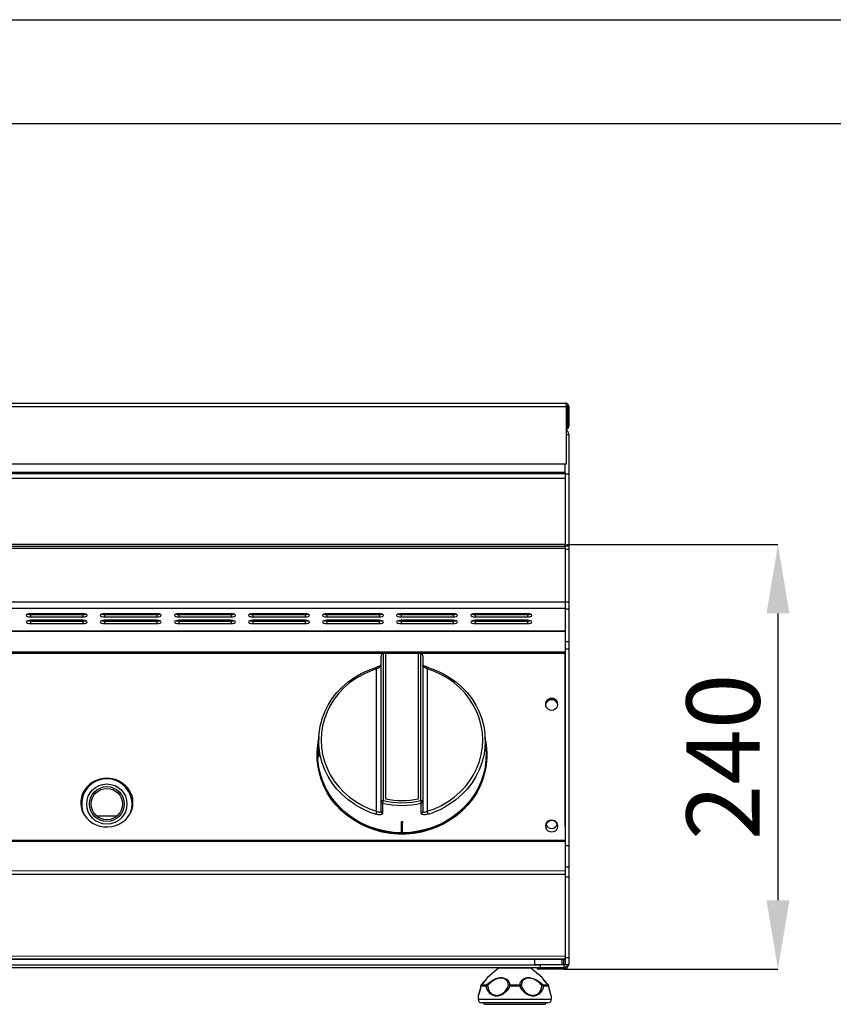
# Model space of a CAD drawing. Units: millimetres. Extents: x 0.24 to 2.34, y 146.85 to 149.82.
# Drawn here: x 1.05 to 1.44, y 149.35 to 149.82 of the extents above; entities that cross this region are included whole.
import ezdxf

# ---------------------------------------------------------------- set-up
doc = ezdxf.new("R2010")
doc.units = ezdxf.units.MM
doc.header["$PDSIZE"] = -1
doc.styles.add('SLDTEXTSTYLE1', font='TXT', dxfattribs={"width": 0.75})
doc.dimstyles.new('SLDDIMSTYLE0', dxfattribs={"dimtxt": 3.5, "dimasz": 3.302, "dimexe": 0, "dimexo": 0.0625, "dimgap": 0.875, "dimtad": 1, "dimdec": 0, "dimlfac": 12, "dimrnd": 1e-09, "dimzin": 12, "dimdsep": 46, "dimtxsty": 'SLDTEXTSTYLE1', "dimsah": 1, "dimcen": 0.09, "dimadec": 0, "dimazin": 3, "dimtfac": 1, "dimtdec": 0, "dimtofl": 0, "dimtmove": 0, "dimatfit": 3, "dimfxl": 1, "dimfrac": 2, "dimtolj": 1, "dimtzin": 12, "dimarcsym": 0})

# ---------------------------------------------------------------- blocks, each defined once
blk = doc.blocks.new('*D178')
at = {"color": 0, "lineweight": -2, "transparency": 16777216}
for p, q in [((107.328, 271.624), (117.432, 271.624)), ((117.432, 268.322), (117.432, 254.608)), ((107.261, 251.306), (117.432, 251.306))]:
    blk.add_line(p, q, dxfattribs=at)
at = {"color": 0, "transparency": 16777216}
for points in [[(116.882, 268.322), (117.982, 268.322), (117.432, 271.624)], [(116.882, 254.608), (117.982, 254.608), (117.432, 251.306)]]:
    blk.add_solid(points, dxfattribs=at)
at = {"layer": 'Defpoints', "color": 0, "transparency": 16777216}
for p in [(107.265, 271.624), (107.199, 251.306), (117.432, 251.306)]:
    blk.add_point(p, dxfattribs=at)
at = {"color": 0, "transparency": 16777216, "insert": (113.057, 261.465), "char_height": 3.5, "attachment_point": 2, "rotation": 90, "style": 'SLDTEXTSTYLE1'}
blk.add_mtext('\\A1;240', dxfattribs=at)
blk = doc.blocks.new('FRONTAL')
for p, q in [((40.915, 278.372), (107.282, 278.372)), ((40.891, 278.222), (107.306, 278.222)), ((107.306, 278.222), (107.306, 275.456)), ((107.432, 278.222), (107.365, 278.222)), ((107.365, 278.222), (107.365, 277.272)), ((107.432, 278.222), (107.432, 277.272)), ((107.306, 276.872), (107.432, 276.872)), ((107.365, 277.272), (107.432, 277.272)), ((107.432, 276.872), (107.432, 274.999)), ((107.306, 275.456), (40.891, 275.456)), ((107.265, 275.082), (107.265, 275.456)), ((107.265, 274.999), (40.932, 274.999)), ((77.974, 275.082), (107.265, 275.082)), ((107.265, 274.999), (107.265, 275.082)), ((107.265, 274.999), (107.432, 274.999)), ((107.265, 274.999), (107.265, 274.927)), ((107.432, 274.999), (107.432, 271.541)), ((40.932, 274.791), (107.265, 274.791)), ((107.265, 274.927), (107.265, 274.791)), ((107.265, 274.791), (107.265, 271.624)), ((107.265, 271.624), (40.932, 271.624)), ((40.932, 271.541), (107.265, 271.541)), ((107.265, 271.433), (40.932, 271.433)), ((107.265, 271.541), (107.265, 271.624)), ((107.432, 271.541), (107.265, 271.541)), ((107.265, 271.541), (107.265, 271.433)), ((107.265, 271.541), (107.265, 271.541)), ((107.265, 271.433), (107.265, 268.852)), ((107.265, 271.388), (107.432, 271.388)), ((107.432, 271.541), (107.432, 271.388)), ((107.432, 271.388), (107.432, 268.878)), ((107.265, 268.852), (40.932, 268.852)), ((107.265, 268.878), (107.432, 268.878)), ((107.265, 268.852), (107.265, 268.558)), ((107.432, 268.878), (107.432, 268.541)), ((107.265, 268.558), (40.932, 268.558)), ((107.265, 268.558), (107.265, 268.55)), ((107.265, 268.55), (107.265, 268.541)), ((107.265, 268.541), (107.432, 268.541)), ((107.265, 268.541), (107.265, 266.982)), ((107.432, 268.541), (107.432, 266.982)), ((84.272, 267.99), (81.634, 267.99)), ((84.203, 268.307), (81.703, 268.307)), ((81.703, 268.267), (81.703, 268.151)), ((81.703, 268.267), (84.203, 268.267)), ((81.703, 268.151), (84.203, 268.151)), ((84.203, 267.995), (81.703, 267.995)), ((81.703, 267.954), (81.703, 267.839)), ((81.703, 267.954), (84.203, 267.954)), ((84.203, 268.267), (84.203, 268.151)), ((84.203, 267.954), (84.203, 267.839)), ((87.813, 267.99), (85.175, 267.99)), ((87.744, 268.307), (85.244, 268.307)), ((85.244, 268.267), (85.244, 268.151)), ((85.244, 268.267), (87.744, 268.267)), ((85.244, 268.151), (87.744, 268.151)), ((87.744, 267.995), (85.244, 267.995)), ((85.244, 267.954), (85.244, 267.839)), ((85.244, 267.954), (87.744, 267.954)), ((87.744, 268.267), (87.744, 268.151)), ((87.744, 267.954), (87.744, 267.839)), ((91.355, 267.99), (88.717, 267.99)), ((91.286, 268.307), (88.786, 268.307)), ((88.786, 268.267), (88.786, 268.151)), ((88.786, 268.267), (91.286, 268.267)), ((88.786, 268.151), (91.286, 268.151)), ((91.286, 267.995), (88.786, 267.995)), ((88.786, 267.954), (88.786, 267.839)), ((88.786, 267.954), (91.286, 267.954)), ((91.286, 268.267), (91.286, 268.151)), ((91.286, 267.954), (91.286, 267.839)), ((94.897, 267.99), (92.259, 267.99)), ((94.828, 268.307), (92.328, 268.307)), ((92.328, 268.267), (92.328, 268.151)), ((92.328, 268.267), (94.828, 268.267)), ((92.328, 268.151), (94.828, 268.151)), ((94.828, 267.995), (92.328, 267.995)), ((92.328, 267.954), (92.328, 267.839)), ((92.328, 267.954), (94.828, 267.954)), ((92.348, 267.995), (92.334, 267.985)), ((93.802, 268.267), (93.802, 268.307)), ((94.828, 268.267), (94.828, 268.151)), ((94.828, 267.954), (94.828, 267.839)), ((98.438, 267.99), (95.8, 267.99)), ((98.369, 268.307), (95.869, 268.307)), ((95.869, 268.267), (95.869, 268.151)), ((95.869, 268.267), (98.369, 268.267)), ((95.869, 268.151), (98.369, 268.151)), ((98.369, 267.995), (95.869, 267.995)), ((95.869, 267.954), (95.869, 267.839)), ((95.869, 267.954), (98.369, 267.954)), ((97.372, 268.267), (97.372, 268.307)), ((98.397, 268.269), (98.308, 268.307)), ((98.369, 268.267), (98.369, 268.151)), ((98.369, 267.954), (98.369, 267.839)), ((101.98, 267.99), (99.342, 267.99)), ((101.911, 268.307), (99.411, 268.307)), ((99.411, 268.267), (99.411, 268.151)), ((99.411, 268.267), (101.911, 268.267)), ((99.411, 268.151), (101.911, 268.151)), ((101.911, 267.995), (99.411, 267.995)), ((99.411, 267.954), (99.411, 267.839)), ((99.411, 267.954), (101.911, 267.954)), ((101.911, 268.267), (101.911, 268.151)), ((101.911, 267.954), (101.911, 267.839)), ((105.522, 267.99), (102.884, 267.99)), ((105.453, 268.307), (102.953, 268.307)), ((102.953, 268.267), (102.953, 268.151)), ((102.953, 268.267), (105.453, 268.267)), ((102.953, 268.151), (105.453, 268.151)), ((105.453, 267.995), (102.953, 267.995)), ((102.953, 267.954), (102.953, 267.839)), ((102.953, 267.954), (105.453, 267.954)), ((103.676, 268.267), (103.676, 268.307)), ((103.676, 267.99), (103.676, 267.995)), ((103.682, 268.267), (103.682, 268.307)), ((103.682, 267.99), (103.682, 267.995)), ((103.765, 268.267), (103.765, 268.307)), ((103.765, 267.99), (103.765, 267.995)), ((105.453, 268.267), (105.453, 268.151)), ((105.453, 267.954), (105.453, 267.839)), ((40.932, 267.487), (107.265, 267.487)), ((40.932, 267.478), (107.265, 267.478)), ((81.703, 267.839), (84.203, 267.839)), ((85.244, 267.839), (87.744, 267.839)), ((88.786, 267.839), (91.286, 267.839)), ((92.328, 267.839), (94.828, 267.839)), ((95.869, 267.839), (98.369, 267.839)), ((99.411, 267.839), (101.911, 267.839)), ((102.953, 267.839), (105.453, 267.839)), ((107.263, 267.478), (107.263, 266.477)), ((107.265, 266.982), (107.432, 266.982)), ((107.265, 266.982), (107.265, 266.635)), ((107.432, 266.982), (107.432, 266.635)), ((107.265, 266.635), (107.432, 266.635)), ((107.265, 266.635), (107.265, 257.218)), ((107.432, 266.635), (107.432, 257.218)), ((107.263, 266.477), (40.932, 266.46)), ((107.263, 266.413), (40.932, 266.396)), ((98.456, 259.332), (98.456, 266.268)), ((98.556, 266.399), (98.556, 259.369)), ((98.671, 266.422), (98.671, 259.452)), ((100.241, 266.411), (98.671, 266.411)), ((100.241, 259.452), (100.241, 266.422)), ((100.356, 259.369), (100.356, 266.399)), ((100.456, 266.268), (100.456, 259.332)), ((107.265, 258.15), (107.263, 266.413)), ((98.245, 258.861), (98.245, 265.669)), ((100.666, 265.669), (100.666, 258.861)), ((95.48, 262.438), (95.462, 262.138)), ((103.472, 261.775), (103.432, 262.438)), ((95.448, 261.921), (95.44, 261.775)), ((95.401, 261.564), (95.401, 261.526)), ((103.511, 261.526), (103.511, 261.564)), ((98.456, 258.852), (98.456, 259.332)), ((100.456, 259.332), (100.456, 258.852)), ((85.82, 258.622), (84.877, 258.622)), ((99.426, 258.368), (99.426, 258.31)), ((99.486, 258.31), (99.426, 258.31)), ((99.426, 258.31), (99.426, 257.804)), ((99.486, 258.368), (99.486, 258.31)), ((99.486, 257.804), (99.486, 258.31)), ((99.426, 257.804), (99.456, 257.804)), ((99.456, 257.804), (99.486, 257.804)), ((40.932, 257.467), (107.265, 257.484)), ((40.932, 257.421), (107.265, 257.438)), ((107.265, 257.218), (107.432, 257.218)), ((107.265, 257.218), (107.265, 256.207)), ((107.432, 257.218), (107.432, 256.207)), ((107.265, 256.207), (107.432, 256.207)), ((107.265, 256.207), (107.265, 255.73)), ((107.432, 256.207), (107.432, 255.73)), ((107.265, 256.012), (46.433, 255.996)), ((107.265, 255.841), (46.434, 255.826)), ((107.265, 255.73), (107.432, 255.73)), ((107.265, 255.73), (107.265, 251.869)), ((107.432, 255.73), (107.432, 251.869)), ((107.265, 251.925), (40.934, 251.908)), ((40.934, 251.791), (107.265, 251.808)), ((40.934, 251.766), (107.265, 251.783)), ((42.115, 251.522), (106.082, 251.522)), ((105.798, 251.783), (105.798, 251.541)), ((105.798, 251.541), (107.115, 251.541)), ((106.082, 251.378), (106.082, 251.541)), ((107.115, 251.541), (107.115, 251.783)), ((107.115, 251.541), (107.199, 251.541)), ((107.199, 251.541), (107.199, 251.783)), ((107.265, 251.541), (107.199, 251.541)), ((107.199, 251.541), (107.199, 251.378)), ((107.265, 251.869), (107.432, 251.869)), ((107.265, 251.869), (107.265, 251.541)), ((107.265, 251.541), (107.432, 251.541)), ((107.415, 251.541), (107.415, 251.522)), ((107.432, 251.869), (107.432, 251.541)), ((105.915, 251.372), (42.282, 251.372)), ((104.075, 251.353), (103.541, 250.908)), ((105.622, 251.353), (104.075, 251.353)), ((106.156, 250.908), (105.622, 251.353)), ((105.915, 251.372), (105.915, 251.306)), ((107.199, 251.372), (105.915, 251.372)), ((107.199, 251.306), (105.915, 251.306)), ((107.199, 251.378), (106.082, 251.378)), ((107.199, 251.306), (107.199, 251.372)), ((107.265, 251.372), (107.211, 251.372)), ((107.265, 251.406), (107.265, 251.381)), ((103.218, 250.513), (103.218, 250.512)), ((103.221, 250.513), (103.221, 250.512)), ((103.475, 250.5), (103.226, 250.5)), ((103.241, 250.559), (103.24, 250.558)), ((103.254, 250.564), (103.498, 250.564)), ((105.1, 250.5), (104.606, 250.5)), ((104.61, 250.564), (105.096, 250.564)), ((106.205, 250.564), (106.446, 250.564)), ((106.474, 250.5), (106.228, 250.5)), ((103.099, 250.023), (103.099, 249.872)), ((106.599, 249.872), (106.599, 250.023)), ((103.099, 249.872), (106.599, 249.872)), ((106.432, 249.706), (103.265, 249.706)), ((103.431, 249.631), (106.266, 249.631))]:
    blk.add_line(p, q)
at = {"flags": 128}
for points in [[(81.703, 268.307), (81.623, 268.301), (81.555, 268.284), (81.51, 268.259), (81.494, 268.229), (81.51, 268.199), (81.555, 268.174), (81.623, 268.157), (81.703, 268.151)], [(81.703, 267.995), (81.623, 267.989), (81.555, 267.972), (81.51, 267.946), (81.494, 267.917), (81.51, 267.887), (81.555, 267.861), (81.623, 267.844), (81.703, 267.839)], [(81.563, 268.287), (81.623, 268.273), (81.703, 268.267)], [(81.563, 267.975), (81.623, 267.96), (81.703, 267.954)], [(84.203, 268.151), (84.282, 268.157), (84.35, 268.174), (84.395, 268.199), (84.411, 268.229), (84.395, 268.259), (84.35, 268.284), (84.282, 268.301), (84.203, 268.307)], [(84.203, 268.267), (84.282, 268.273), (84.342, 268.287)], [(84.203, 267.839), (84.282, 267.844), (84.35, 267.861), (84.395, 267.887), (84.411, 267.917), (84.395, 267.946), (84.35, 267.972), (84.282, 267.989), (84.203, 267.995)], [(84.203, 267.954), (84.282, 267.96), (84.342, 267.975)], [(85.244, 268.307), (85.165, 268.301), (85.097, 268.284), (85.052, 268.259), (85.036, 268.229), (85.052, 268.199), (85.097, 268.174), (85.165, 268.157), (85.244, 268.151)], [(85.244, 267.995), (85.165, 267.989), (85.097, 267.972), (85.052, 267.946), (85.036, 267.917), (85.052, 267.887), (85.097, 267.861), (85.165, 267.844), (85.244, 267.839)], [(85.105, 268.287), (85.165, 268.273), (85.244, 268.267)], [(85.105, 267.975), (85.165, 267.96), (85.244, 267.954)], [(87.744, 268.151), (87.824, 268.157), (87.892, 268.174), (87.937, 268.199), (87.953, 268.229), (87.937, 268.259), (87.892, 268.284), (87.824, 268.301), (87.744, 268.307)], [(87.744, 268.267), (87.824, 268.273), (87.884, 268.287)], [(87.744, 267.839), (87.824, 267.844), (87.892, 267.861), (87.937, 267.887), (87.953, 267.917), (87.937, 267.946), (87.892, 267.972), (87.824, 267.989), (87.744, 267.995)], [(87.744, 267.954), (87.824, 267.96), (87.884, 267.975)], [(88.786, 268.307), (88.706, 268.301), (88.639, 268.284), (88.594, 268.259), (88.578, 268.229), (88.594, 268.199), (88.639, 268.174), (88.706, 268.157), (88.786, 268.151)], [(88.786, 267.995), (88.706, 267.989), (88.639, 267.972), (88.594, 267.946), (88.578, 267.917), (88.594, 267.887), (88.639, 267.861), (88.706, 267.844), (88.786, 267.839)], [(88.646, 268.287), (88.706, 268.273), (88.786, 268.267)], [(88.646, 267.975), (88.706, 267.96), (88.786, 267.954)], [(91.286, 268.151), (91.366, 268.157), (91.433, 268.174), (91.478, 268.199), (91.494, 268.229), (91.478, 268.259), (91.433, 268.284), (91.366, 268.301), (91.286, 268.307)], [(91.286, 268.267), (91.366, 268.273), (91.426, 268.287)], [(91.286, 267.839), (91.366, 267.844), (91.433, 267.861), (91.478, 267.887), (91.494, 267.917), (91.478, 267.946), (91.433, 267.972), (91.366, 267.989), (91.286, 267.995)], [(91.286, 267.954), (91.366, 267.96), (91.426, 267.975)], [(92.328, 268.307), (92.248, 268.301), (92.18, 268.284), (92.135, 268.259), (92.119, 268.229), (92.135, 268.199), (92.18, 268.174), (92.248, 268.157), (92.328, 268.151)], [(92.328, 267.995), (92.248, 267.989), (92.18, 267.972), (92.135, 267.946), (92.119, 267.917), (92.135, 267.887), (92.18, 267.861), (92.248, 267.844), (92.328, 267.839)], [(92.188, 268.287), (92.248, 268.273), (92.328, 268.267)], [(92.188, 267.975), (92.248, 267.96), (92.328, 267.954)], [(94.828, 268.151), (94.907, 268.157), (94.975, 268.174), (95.02, 268.199), (95.036, 268.229), (95.02, 268.259), (94.975, 268.284), (94.907, 268.301), (94.828, 268.307)], [(94.828, 268.267), (94.907, 268.273), (94.967, 268.287)], [(94.828, 267.839), (94.907, 267.844), (94.975, 267.861), (95.02, 267.887), (95.036, 267.917), (95.02, 267.946), (94.975, 267.972), (94.907, 267.989), (94.828, 267.995)], [(94.828, 267.954), (94.907, 267.96), (94.967, 267.975)], [(95.869, 268.307), (95.79, 268.301), (95.722, 268.284), (95.677, 268.259), (95.661, 268.229), (95.677, 268.199), (95.722, 268.174), (95.79, 268.157), (95.869, 268.151)], [(95.869, 267.995), (95.79, 267.989), (95.722, 267.972), (95.677, 267.946), (95.661, 267.917), (95.677, 267.887), (95.722, 267.861), (95.79, 267.844), (95.869, 267.839)], [(95.73, 268.287), (95.79, 268.273), (95.869, 268.267)], [(95.73, 267.975), (95.79, 267.96), (95.869, 267.954)], [(98.369, 268.151), (98.449, 268.157), (98.517, 268.174), (98.562, 268.199), (98.578, 268.229), (98.562, 268.259), (98.517, 268.284), (98.449, 268.301), (98.369, 268.307)], [(98.369, 268.267), (98.449, 268.273), (98.509, 268.287)], [(98.369, 267.839), (98.449, 267.844), (98.517, 267.861), (98.562, 267.887), (98.578, 267.917), (98.562, 267.946), (98.517, 267.972), (98.449, 267.989), (98.369, 267.995)], [(98.369, 267.954), (98.449, 267.96), (98.509, 267.975)], [(99.411, 268.307), (99.331, 268.301), (99.264, 268.284), (99.219, 268.259), (99.203, 268.229), (99.219, 268.199), (99.264, 268.174), (99.331, 268.157), (99.411, 268.151)], [(99.411, 267.995), (99.331, 267.989), (99.264, 267.972), (99.219, 267.946), (99.203, 267.917), (99.219, 267.887), (99.264, 267.861), (99.331, 267.844), (99.411, 267.839)], [(99.271, 268.287), (99.331, 268.273), (99.411, 268.267)], [(99.271, 267.975), (99.331, 267.96), (99.411, 267.954)], [(101.911, 268.151), (101.991, 268.157), (102.058, 268.174), (102.103, 268.199), (102.119, 268.229), (102.103, 268.259), (102.058, 268.284), (101.991, 268.301), (101.911, 268.307)], [(101.911, 268.267), (101.991, 268.273), (102.051, 268.287)], [(101.911, 267.839), (101.991, 267.844), (102.058, 267.861), (102.103, 267.887), (102.119, 267.917), (102.103, 267.946), (102.058, 267.972), (101.991, 267.989), (101.911, 267.995)], [(101.911, 267.954), (101.991, 267.96), (102.051, 267.975)], [(102.953, 268.307), (102.873, 268.301), (102.805, 268.284), (102.76, 268.259), (102.744, 268.229), (102.76, 268.199), (102.805, 268.174), (102.873, 268.157), (102.953, 268.151)], [(102.953, 267.995), (102.873, 267.989), (102.805, 267.972), (102.76, 267.946), (102.744, 267.917), (102.76, 267.887), (102.805, 267.861), (102.873, 267.844), (102.953, 267.839)], [(102.813, 268.287), (102.873, 268.273), (102.953, 268.267)], [(102.813, 267.975), (102.873, 267.96), (102.953, 267.954)], [(105.453, 268.151), (105.532, 268.157), (105.6, 268.174), (105.645, 268.199), (105.661, 268.229), (105.645, 268.259), (105.6, 268.284), (105.532, 268.301), (105.453, 268.307)], [(105.453, 268.267), (105.532, 268.273), (105.592, 268.287)], [(105.453, 267.839), (105.532, 267.844), (105.6, 267.861), (105.645, 267.887), (105.661, 267.917), (105.645, 267.946), (105.6, 267.972), (105.532, 267.989), (105.453, 267.995)], [(105.453, 267.954), (105.532, 267.96), (105.592, 267.975)], [(107.263, 266.413), (107.263, 266.421), (107.263, 266.428), (107.263, 266.437), (107.263, 266.445), (107.263, 266.453), (107.263, 266.461), (107.263, 266.469), (107.263, 266.477)], [(97.225, 259.171), (97.183, 259.198), (96.879, 259.414), (96.599, 259.657), (96.345, 259.924), (96.121, 260.212), (95.927, 260.519), (95.766, 260.841), (95.639, 261.177), (95.547, 261.522), (95.492, 261.874), (95.474, 262.229), (95.492, 262.584), (95.547, 262.936), (95.639, 263.281), (95.766, 263.617), (95.927, 263.94), (96.121, 264.246), (96.345, 264.534), (96.599, 264.801), (96.879, 265.044), (97.183, 265.261), (97.508, 265.449), (97.851, 265.608), (98.209, 265.736)], [(98.245, 265.669), (97.898, 265.545), (97.565, 265.391), (97.249, 265.208), (96.954, 264.998), (96.682, 264.762), (96.436, 264.503), (96.218, 264.223), (96.03, 263.926), (95.874, 263.612), (95.751, 263.287), (95.662, 262.951), (95.608, 262.61), (95.59, 262.265), (95.608, 261.92), (95.662, 261.579), (95.751, 261.244), (95.874, 260.918), (96.03, 260.605), (96.218, 260.307), (96.436, 260.027), (96.682, 259.769), (96.954, 259.533), (97.249, 259.322), (97.565, 259.139), (97.898, 258.985), (98.245, 258.861)], [(98.211, 265.742), (98.21, 265.741), (98.209, 265.736)], [(100.666, 258.861), (101.014, 258.985), (101.347, 259.139), (101.662, 259.322), (101.957, 259.533), (102.229, 259.769), (102.475, 260.027), (102.693, 260.307), (102.882, 260.605), (103.038, 260.918), (103.161, 261.244), (103.25, 261.579), (103.303, 261.92), (103.321, 262.265), (103.303, 262.61), (103.25, 262.951), (103.161, 263.287), (103.038, 263.612), (102.882, 263.926), (102.693, 264.223), (102.475, 264.503), (102.229, 264.762), (101.957, 264.998), (101.662, 265.208), (101.347, 265.391), (101.014, 265.545), (100.666, 265.669)], [(100.703, 265.736), (100.702, 265.741), (100.7, 265.742)], [(100.703, 265.736), (101.061, 265.608), (101.404, 265.449), (101.729, 265.261), (102.033, 265.044), (102.313, 264.801), (102.566, 264.534), (102.791, 264.246), (102.985, 263.94), (103.146, 263.617), (103.273, 263.281), (103.364, 262.936), (103.419, 262.584), (103.438, 262.229), (103.419, 261.874), (103.364, 261.522), (103.273, 261.177), (103.146, 260.841), (102.985, 260.519), (102.791, 260.212), (102.566, 259.924), (102.313, 259.657), (102.033, 259.414), (101.729, 259.198), (101.525, 259.075)], [(106.312, 263.98), (106.326, 263.893), (106.369, 263.816), (106.435, 263.754), (106.519, 263.714), (106.612, 263.7), (106.704, 263.714), (106.788, 263.754), (106.854, 263.816), (106.897, 263.894), (106.912, 263.98), (106.897, 264.066), (106.854, 264.144), (106.788, 264.206), (106.704, 264.246), (106.612, 264.259), (106.519, 264.246), (106.435, 264.206), (106.369, 264.144), (106.326, 264.066), (106.312, 263.98)], [(99.426, 257.804), (99.047, 257.823), (98.672, 257.875), (98.304, 257.959), (97.946, 258.074), (97.601, 258.221), (97.272, 258.396), (96.962, 258.599), (96.674, 258.828), (96.411, 259.081), (96.174, 259.355), (95.966, 259.649), (95.788, 259.96), (95.643, 260.285), (95.53, 260.62), (95.453, 260.965), (95.41, 261.314), (95.402, 261.666), (95.43, 262.016), (95.468, 262.247)], [(103.443, 262.247), (103.481, 262.016), (103.509, 261.666), (103.502, 261.314), (103.459, 260.965), (103.381, 260.62), (103.269, 260.285), (103.123, 259.96), (102.946, 259.649), (102.738, 259.355), (102.501, 259.081), (102.237, 258.828), (101.949, 258.599), (101.64, 258.396), (101.311, 258.221), (100.966, 258.074), (100.608, 257.959), (100.24, 257.875), (99.864, 257.823), (99.486, 257.804)], [(99.426, 257.834), (99.05, 257.853), (98.678, 257.904), (98.313, 257.988), (97.957, 258.102), (97.615, 258.247), (97.289, 258.421), (96.982, 258.623), (96.696, 258.85), (96.435, 259.101), (96.2, 259.373), (95.994, 259.665), (95.817, 259.973), (95.673, 260.295), (95.562, 260.628), (95.484, 260.97), (95.442, 261.316), (95.435, 261.665), (95.44, 261.775)], [(95.462, 262.138), (95.462, 262.136), (95.458, 262.056), (95.457, 261.949), (95.459, 261.827), (95.462, 261.704), (95.466, 261.594), (95.467, 261.509), (95.464, 261.46), (95.458, 261.45), (95.451, 261.482), (95.444, 261.552), (95.44, 261.652), (95.442, 261.77), (95.447, 261.893), (95.452, 261.97), (95.452, 261.97)], [(103.472, 261.775), (103.477, 261.665), (103.47, 261.316), (103.427, 260.97), (103.35, 260.628), (103.239, 260.295), (103.094, 259.973), (102.918, 259.665), (102.712, 259.373), (102.477, 259.101), (102.215, 258.85), (101.93, 258.623), (101.623, 258.421), (101.296, 258.247), (100.954, 258.102), (100.599, 257.988), (100.234, 257.904), (99.861, 257.853), (99.486, 257.834)], [(103.511, 261.526), (103.51, 261.438), (103.483, 261.087), (103.421, 260.739), (103.324, 260.398), (103.193, 260.067), (103.029, 259.749), (102.834, 259.447), (102.609, 259.162), (102.357, 258.899), (102.078, 258.659), (101.777, 258.444), (101.456, 258.256), (101.117, 258.096), (100.763, 257.967), (100.398, 257.869), (100.024, 257.804), (99.646, 257.771), (99.266, 257.771), (98.887, 257.804), (98.514, 257.869), (98.149, 257.967), (97.795, 258.096), (97.456, 258.256), (97.134, 258.444), (96.833, 258.659), (96.555, 258.899), (96.302, 259.162), (96.078, 259.447), (95.882, 259.749), (95.719, 260.067), (95.588, 260.398), (95.491, 260.739), (95.429, 261.087), (95.402, 261.438), (95.401, 261.526)], [(86.598, 259.253), (86.583, 259.431), (86.54, 259.604), (86.468, 259.77), (86.37, 259.923), (86.249, 260.06), (86.106, 260.179), (85.945, 260.276), (85.77, 260.349), (85.586, 260.396), (85.396, 260.416), (85.204, 260.41), (85.017, 260.376), (84.837, 260.315), (84.668, 260.23), (84.516, 260.122), (84.384, 259.993), (84.274, 259.848), (84.189, 259.688), (84.131, 259.518), (84.102, 259.342), (84.098, 259.253)], [(86.598, 259.277), (86.583, 259.455), (86.54, 259.629), (86.468, 259.794), (86.37, 259.947), (86.249, 260.085), (86.106, 260.203), (85.945, 260.3), (85.77, 260.373), (85.586, 260.42), (85.396, 260.441), (85.204, 260.434), (85.017, 260.4), (84.837, 260.339), (84.668, 260.254), (84.516, 260.146), (84.384, 260.018), (84.274, 259.872), (84.189, 259.712), (84.131, 259.542), (84.102, 259.366), (84.102, 259.187), (84.131, 259.011), (84.189, 258.841), (84.274, 258.682), (84.384, 258.536), (84.517, 258.407), (84.669, 258.299), (84.837, 258.214), (85.017, 258.154), (85.205, 258.12), (85.396, 258.113), (85.587, 258.134), (85.771, 258.181), (85.946, 258.254), (86.106, 258.351), (86.249, 258.47), (86.371, 258.607), (86.469, 258.76), (86.54, 258.926), (86.584, 259.099), (86.598, 259.277)], [(86.471, 258.766), (86.496, 258.836), (86.54, 259.02)], [(86.542, 259.019), (86.499, 258.835), (86.481, 258.785)], [(98.556, 259.369), (98.536, 259.369), (98.518, 259.366), (98.5, 259.363), (98.485, 259.358), (98.473, 259.353), (98.463, 259.346), (98.458, 259.339), (98.456, 259.332)], [(98.532, 259.243), (98.532, 259.163), (98.533, 258.846), (98.533, 258.763)], [(100.456, 259.332), (100.454, 259.339), (100.448, 259.346), (100.439, 259.353), (100.427, 259.358), (100.411, 259.363), (100.394, 259.366), (100.375, 259.369), (100.356, 259.369)], [(100.379, 258.763), (100.379, 258.842), (100.379, 259.159), (100.379, 259.243)], [(106.313, 258.158), (106.328, 258.072), (106.371, 257.994), (106.437, 257.932), (106.521, 257.892), (106.613, 257.879), (106.706, 257.892), (106.79, 257.932), (106.856, 257.994), (106.899, 258.072), (106.913, 258.158), (106.899, 258.244), (106.856, 258.322), (106.79, 258.384), (106.706, 258.424), (106.613, 258.438), (106.521, 258.424), (106.437, 258.384), (106.371, 258.322), (106.328, 258.244), (106.313, 258.158)]]:
    blk.add_lwpolyline(points, dxfattribs=at)
for radius in [0.962, 0.833, 0.75]:
    blk.add_circle((85.349, 259.206), radius)
for centre, radius, start, end in [((107.282, 277.272), 0.15, 279.3647, 0), ((107.282, 277.272), 0.0833, 287.0312, 0), ((107.182, 276.872), 0.25, 0, 60.1566), ((99.45, 262.282), 4.213, 100.6586, 102.2575), ((99.462, 262.283), 4.211, 77.7425, 79.342), ((98.114, 265.653), 0.132, 7.2075, 42.9097), ((100.852, 265.628), 0.19, 142.8713, 167.3911), ((106.612, 263.939), 0.301, 5.42, 174.58), ((106.601, 263.924), 0.291, 87.9335, 172.9761), ((106.611, 263.893), 0.302, 9.8858, 169.6688), ((106.62, 263.923), 0.292, 6.5571, 91.7882), ((85.349, 259.206), 1.208, 351.1251, 200.6316), ((85.349, 259.206), 1.206, 351.1251, 201.6435), ((85.349, 259.206), 1.25, 146.2927, 178.5596), ((85.349, 259.206), 1.25, 1.9392, 32.9508), ((99.456, 263.395), 4.021, 258.7452, 281.2548), ((99.408, 262.661), 4.117, 237.962, 253.061), ((98.55, 259.335), 0.0938, 181.8117, 259.4641), ((99.257, 259.174), 0.728, 164.4653, 174.6207), ((99.456, 263.388), 4.248, 257.4441, 282.5559), ((99.456, 263.41), 4.14, 257.4442, 282.5558), ((99.654, 259.174), 0.728, 5.3782, 15.5331), ((100.362, 259.335), 0.0938, 280.5359, 358.1883), ((99.499, 262.672), 4.129, 286.9507, 299.3896), ((98.775, 258.648), 0.571, 158.0505, 172.4711), ((98.55, 258.855), 0.0938, 181.8178, 259.5576), ((100.362, 258.855), 0.0938, 280.4402, 358.1843), ((100.136, 258.648), 0.572, 7.5314, 21.9492), ((99.456, 262.683), 4.314, 269.6016, 270.3984), ((106.611, 258.348), 0.306, 202.2368, 339.153), ((106.613, 258.108), 0.307, 23.7897, 157.5056), ((104.129, 251.289), 0.0833, 90, 129.8056), ((105.568, 251.289), 0.0833, 50.1944, 90), ((103.3, 250.5), 0.0833, 135.003, 171.9508), ((103.231, 250.509), 0.0132, 127.0694, 162.401), ((103.304, 250.5), 0.0833, 135.0625, 171.8158), ((103.235, 250.511), 0.0138, 175.8237, 231.8607), ((103.312, 250.501), 0.086, 132.606, 180.4586), ((103.256, 250.545), 0.0206, 140.1727, 169.0419), ((103.258, 250.545), 0.0195, 102.25, 134.533), ((103.568, 250.502), 0.0937, 138.4746, 181.1457), ((103.588, 250.294), 0.235, 98.8514, 118.7776), ((103.448, 250.437), 0.137, 40.7766, 68.4722), ((104.619, 250.472), 0.0921, 95.3847, 144.1286), ((104.855, 251.172), 0.717, 244.2854, 249.6593), ((105.029, 250.505), 0.422, 171.936, 180.646), ((105.087, 250.473), 0.0919, 35.7036, 84.5154), ((104.694, 250.505), 0.406, 359.3236, 8.3865), ((104.863, 251.143), 0.685, 290.255, 295.8494), ((106.254, 250.437), 0.136, 111.4526, 139.2002), ((106.116, 250.297), 0.232, 61.0378, 81.2077), ((106.135, 250.502), 0.0935, 358.8728, 41.6674), ((106.388, 250.501), 0.086, 359.5572, 47.4718), ((106.442, 250.545), 0.0194, 45.4753, 77.4472), ((106.397, 250.5), 0.0833, 8.0492, 44.997), ((106.466, 250.511), 0.0134, 307.9517, 5.023), ((103.265, 249.872), 0.167, 180, 270), ((103.431, 249.714), 0.0833, 185.7283, 270), ((106.266, 249.714), 0.0833, 270, 354.2717), ((106.432, 249.872), 0.167, 270, 0)]:
    blk.add_arc(centre, radius, start, end)
for points, knots in [([(107.282, 278.372), (107.284, 278.37), (107.288, 278.366), (107.294, 278.331), (107.3, 278.281), (107.304, 278.242), (107.306, 278.222)], [0, 0, 0, 0, 0.250005, 0.500002, 0.749993, 1, 1, 1, 1]), ([(107.432, 278.222), (107.43, 278.242), (107.425, 278.281), (107.39, 278.331), (107.341, 278.366), (107.302, 278.37), (107.282, 278.372)], [0, 0, 0, 0, 0.250009, 0.499999, 0.750004, 1, 1, 1, 1]), ([(107.365, 278.222), (107.364, 278.233), (107.361, 278.255), (107.342, 278.282), (107.319, 278.3), (107.303, 278.302), (107.297, 278.303)], [0, 0, 0, 0, 0.284436, 0.568865, 0.853276, 1, 1, 1, 1]), ([(92.914, 268.307), (92.913, 268.306), (92.881, 268.296), (92.852, 268.281), (92.823, 268.267)], [0, 0, 0, 0, 0.03154, 1, 1, 1, 1]), ([(98.532, 266.393), (98.523, 266.388), (98.504, 266.38), (98.479, 266.353), (98.46, 266.315), (98.456, 266.284), (98.456, 266.268), (98.456, 266.268)], [0, 0, 0, 0, 0.1919861, 0.38245, 0.6850737, 0.9961758, 1, 1, 1, 1]), ([(100.456, 266.268), (100.456, 266.268), (100.456, 266.284), (100.451, 266.315), (100.433, 266.353), (100.408, 266.38), (100.389, 266.388), (100.379, 266.393)], [0, 0, 0, 0, 0.003824, 0.314928, 0.61756, 0.808013, 1, 1, 1, 1]), ([(98.296, 265.772), (98.295, 265.772), (98.268, 265.76), (98.239, 265.751), (98.211, 265.743)], [0, 0, 0, 0, 0.066096, 1, 1, 1, 1]), ([(98.456, 265.841), (98.455, 265.835), (98.453, 265.819), (98.428, 265.785), (98.38, 265.745), (98.316, 265.704), (98.269, 265.681), (98.245, 265.669)], [0, 0, 0, 0, 0.120108, 0.331203, 0.551089, 0.775154, 1, 1, 1, 1]), ([(98.46, 265.864), (98.46, 265.864), (98.461, 265.864), (98.448, 265.851), (98.419, 265.83), (98.367, 265.801), (98.321, 265.782), (98.296, 265.772)], [0, 0, 0, 0, 0.094743, 0.247862, 0.459124, 0.712924, 1, 1, 1, 1]), ([(100.625, 265.769), (100.609, 265.775), (100.565, 265.792), (100.508, 265.821), (100.467, 265.848), (100.451, 265.864), (100.451, 265.864), (100.452, 265.863)], [0, 0, 0, 0, 0.173109, 0.485666, 0.729487, 0.9095, 1, 1, 1, 1]), ([(100.666, 265.669), (100.648, 265.678), (100.607, 265.698), (100.548, 265.733), (100.497, 265.772), (100.463, 265.81), (100.458, 265.831), (100.456, 265.841)], [0, 0, 0, 0, 0.170316, 0.388742, 0.598691, 0.800717, 1, 1, 1, 1]), ([(100.7, 265.743), (100.688, 265.747), (100.663, 265.754), (100.638, 265.764), (100.625, 265.769)], [0, 0, 0, 0, 0.471092, 1, 1, 1, 1]), ([(95.452, 261.97), (95.454, 262.007), (95.46, 262.079), (95.465, 262.152), (95.467, 262.189), (95.466, 262.185), (95.466, 262.183)], [0, 0, 0, 0, 0.294298, 0.588628, 0.882044, 1, 1, 1, 1]), ([(98.533, 258.763), (98.529, 258.75), (98.522, 258.725), (98.469, 258.7), (98.391, 258.691), (98.299, 258.698), (98.236, 258.715), (98.209, 258.723)], [0, 0, 0, 0, 0.201426, 0.403705, 0.61288, 0.830204, 1, 1, 1, 1]), ([(98.245, 258.861), (98.263, 258.854), (98.304, 258.837), (98.364, 258.824), (98.414, 258.822), (98.449, 258.831), (98.454, 258.845), (98.456, 258.852)], [0, 0, 0, 0, 0.170315, 0.388748, 0.598695, 0.800718, 1, 1, 1, 1]), ([(100.703, 258.723), (100.666, 258.713), (100.594, 258.695), (100.495, 258.691), (100.421, 258.707), (100.384, 258.734), (100.38, 258.755), (100.379, 258.763)], [0, 0, 0, 0, 0.224049, 0.446993, 0.666316, 0.8783, 1, 1, 1, 1]), ([(100.456, 258.852), (100.457, 258.848), (100.459, 258.836), (100.483, 258.824), (100.531, 258.822), (100.595, 258.833), (100.643, 258.852), (100.666, 258.861)], [0, 0, 0, 0, 0.12011, 0.3312, 0.551089, 0.77516, 1, 1, 1, 1]), ([(107.415, 251.522), (107.412, 251.511), (107.407, 251.489), (107.363, 251.455), (107.299, 251.422), (107.24, 251.396), (107.206, 251.382), (107.199, 251.378)], [0, 0, 0, 0, 0.233248, 0.466547, 0.699847, 0.933152, 1, 1, 1, 1]), ([(107.199, 251.306), (107.225, 251.309), (107.278, 251.314), (107.347, 251.358), (107.396, 251.422), (107.414, 251.481), (107.415, 251.515), (107.415, 251.522)], [0, 0, 0, 0, 0.233252, 0.46655, 0.699854, 0.933153, 1, 1, 1, 1]), ([(107.199, 251.372), (107.218, 251.375), (107.257, 251.38), (107.298, 251.404), (107.311, 251.426), (107.314, 251.431)], [0, 0, 0, 0, 0.43581, 0.874229, 1, 1, 1, 1]), ([(103.226, 250.5), (103.226, 250.497), (103.214, 250.42), (103.184, 250.275), (103.132, 250.108), (103.106, 250.04), (103.096, 250.015), (103.099, 250.023), (103.099, 250.023)], [0, 0, 0, 0, 0.009899, 0.287435, 0.57024, 0.852543, 0.994635, 1, 1, 1, 1]), ([(103.217, 250.513), (103.213, 250.485), (103.203, 250.412), (103.18, 250.307), (103.153, 250.204), (103.129, 250.127), (103.111, 250.073), (103.105, 250.056), (103.103, 250.05), (103.103, 250.05)], [0, 0, 0, 0, 0.112235, 0.298647, 0.476878, 0.649765, 0.818116, 0.980834, 1, 1, 1, 1]), ([(103.22, 250.513), (103.216, 250.486), (103.207, 250.417), (103.185, 250.317), (103.161, 250.224), (103.147, 250.18), (103.142, 250.162)], [0, 0, 0, 0, 0.1919015, 0.4818461, 0.7905336, 1, 1, 1, 1]), ([(103.526, 250.892), (103.526, 250.891), (103.522, 250.885), (103.51, 250.868), (103.479, 250.825), (103.432, 250.766), (103.368, 250.692), (103.304, 250.621), (103.257, 250.575), (103.24, 250.559)], [0, 0, 0, 0, 0.0515841, 0.2088668, 0.3721497, 0.5382158, 0.712251, 0.8967362, 1, 1, 1, 1]), ([(103.523, 250.886), (103.523, 250.886), (103.523, 250.886), (103.517, 250.877), (103.501, 250.853), (103.467, 250.807), (103.417, 250.744), (103.348, 250.666), (103.289, 250.603), (103.251, 250.566), (103.244, 250.559)], [0, 0, 0, 0, 0.021647, 0.114492, 0.257012, 0.417803, 0.585586, 0.763706, 0.957209, 1, 1, 1, 1]), ([(103.541, 250.908), (103.541, 250.908), (103.549, 250.919), (103.524, 250.879), (103.454, 250.782), (103.352, 250.663), (103.275, 250.586), (103.254, 250.564)], [0, 0, 0, 0, 0.004776, 0.286824, 0.547402, 0.874423, 1, 1, 1, 1]), ([(103.52, 250.881), (103.52, 250.882), (103.522, 250.884), (103.514, 250.871), (103.481, 250.827), (103.47, 250.812)], [0, 0, 0, 0, 0.049031, 0.687144, 1, 1, 1, 1]), ([(104.606, 250.5), (104.605, 250.497), (104.574, 250.42), (104.489, 250.274), (104.306, 250.11), (104.123, 250.034), (103.946, 250.015), (103.783, 250.049), (103.632, 250.161), (103.542, 250.301), (103.498, 250.417), (103.481, 250.475), (103.475, 250.497), (103.475, 250.5)], [0, 0, 0, 0, 0.004975, 0.144462, 0.286595, 0.428478, 0.499891, 0.632194, 0.76271, 0.888833, 0.959326, 0.994341, 1, 1, 1, 1]), ([(103.498, 250.564), (103.531, 250.592), (103.63, 250.677), (103.802, 250.796), (104.011, 250.888), (104.209, 250.92), (104.389, 250.884), (104.532, 250.78), (104.592, 250.663), (104.606, 250.586), (104.61, 250.564)], [0, 0, 0, 0, 0.081369, 0.248842, 0.37339, 0.5001, 0.641772, 0.77266, 0.936923, 1, 1, 1, 1]), ([(103.541, 250.908), (103.539, 250.906), (103.535, 250.902), (103.531, 250.898), (103.529, 250.895), (103.528, 250.893), (103.527, 250.892), (103.526, 250.892), (103.526, 250.892)], [0, 0, 0, 0, 0.242431, 0.388651, 0.504967, 0.663022, 0.970581, 1, 1, 1, 1]), ([(104.544, 250.526), (104.543, 250.549), (104.537, 250.632), (104.494, 250.752), (104.374, 250.851), (104.262, 250.88), (104.143, 250.884), (104.011, 250.862), (103.854, 250.787), (103.73, 250.7), (103.634, 250.616), (103.579, 250.556), (103.551, 250.526)], [0, 0, 0, 0, 0.06369, 0.227831, 0.357989, 0.474582, 0.499703, 0.626124, 0.750088, 0.833884, 0.917904, 1, 1, 1, 1]), ([(103.551, 250.526), (103.552, 250.523), (103.554, 250.503), (103.561, 250.447), (103.589, 250.335), (103.663, 250.197), (103.8, 250.086), (103.952, 250.052), (104.107, 250.07), (104.209, 250.112), (104.333, 250.192), (104.456, 250.311), (104.515, 250.454), (104.544, 250.526)], [0, 0, 0, 0, 0.005624, 0.040402, 0.110374, 0.236004, 0.36689, 0.499969, 0.571866, 0.691099, 0.714783, 0.856679, 1, 1, 1, 1]), ([(105.096, 250.564), (105.101, 250.592), (105.118, 250.677), (105.188, 250.796), (105.331, 250.888), (105.509, 250.92), (105.711, 250.884), (105.928, 250.78), (106.089, 250.663), (106.18, 250.586), (106.205, 250.564)], [0, 0, 0, 0, 0.08137, 0.248842, 0.373389, 0.500099, 0.641772, 0.77266, 0.936923, 1, 1, 1, 1]), ([(106.228, 250.5), (106.228, 250.497), (106.208, 250.42), (106.154, 250.274), (106.022, 250.11), (105.868, 250.034), (105.698, 250.015), (105.523, 250.049), (105.333, 250.161), (105.205, 250.301), (105.137, 250.417), (105.11, 250.475), (105.102, 250.497), (105.1, 250.5)], [0, 0, 0, 0, 0.004975, 0.144462, 0.286595, 0.428477, 0.499892, 0.632195, 0.76271, 0.888833, 0.959326, 0.994341, 1, 1, 1, 1]), ([(106.151, 250.526), (106.13, 250.549), (106.055, 250.632), (105.912, 250.752), (105.721, 250.851), (105.591, 250.88), (105.47, 250.884), (105.353, 250.862), (105.25, 250.787), (105.195, 250.7), (105.169, 250.616), (105.164, 250.556), (105.162, 250.526)], [0, 0, 0, 0, 0.06369, 0.227831, 0.35799, 0.474582, 0.499703, 0.626123, 0.750087, 0.833884, 0.917903, 1, 1, 1, 1]), ([(105.162, 250.526), (105.163, 250.523), (105.17, 250.503), (105.19, 250.447), (105.245, 250.335), (105.358, 250.197), (105.532, 250.086), (105.696, 250.052), (105.844, 250.07), (105.931, 250.112), (106.028, 250.192), (106.115, 250.311), (106.139, 250.454), (106.151, 250.526)], [0, 0, 0, 0, 0.0056235, 0.0404021, 0.1103736, 0.2360045, 0.3668896, 0.4999702, 0.5718664, 0.6910992, 0.7147821, 0.8566789, 1, 1, 1, 1]), ([(106.172, 250.89), (106.172, 250.89), (106.171, 250.891), (106.171, 250.892), (106.167, 250.896), (106.164, 250.9), (106.16, 250.904), (106.157, 250.907), (106.156, 250.908)], [0, 0, 0, 0, 0.003049, 0.561761, 0.69348, 0.790766, 0.9261, 1, 1, 1, 1]), ([(106.446, 250.564), (106.419, 250.592), (106.336, 250.677), (106.235, 250.795), (106.167, 250.89), (106.16, 250.902), (106.156, 250.908)], [0, 0, 0, 0, 0.1634915, 0.4999839, 0.7502288, 1, 1, 1, 1]), ([(106.456, 250.559), (106.426, 250.589), (106.367, 250.649), (106.296, 250.729), (106.239, 250.798), (106.199, 250.852), (106.179, 250.88), (106.174, 250.887), (106.172, 250.89)], [0, 0, 0, 0, 0.196859, 0.38523, 0.556147, 0.739073, 0.914907, 1, 1, 1, 1]), ([(106.598, 250.023), (106.595, 250.031), (106.59, 250.046), (106.549, 250.162), (106.511, 250.301), (106.488, 250.417), (106.478, 250.475), (106.475, 250.497), (106.474, 250.5)], [0, 0, 0, 0, 0.260562, 0.522952, 0.776509, 0.918229, 0.988623, 1, 1, 1, 1]), ([(106.594, 250.05), (106.594, 250.051), (106.592, 250.056), (106.586, 250.071), (106.571, 250.117), (106.549, 250.187), (106.524, 250.276), (106.5, 250.386), (106.484, 250.466), (106.479, 250.511), (106.479, 250.512)], [0, 0, 0, 0, 0.018716, 0.161569, 0.324481, 0.485123, 0.651357, 0.821191, 0.997843, 1, 1, 1, 1]), ([(103.103, 250.05), (103.103, 250.049), (103.103, 250.048), (103.102, 250.046), (103.101, 250.042), (103.099, 250.035), (103.099, 250.028), (103.099, 250.023)], [0, 0, 0, 0, 0.31502, 0.524495, 0.625691, 0.737114, 1, 1, 1, 1]), ([(103.142, 250.162), (103.139, 250.154), (103.128, 250.119), (103.116, 250.084), (103.106, 250.058), (103.106, 250.056), (103.105, 250.055)], [0, 0, 0, 0, 0.126286, 0.519759, 0.847343, 1, 1, 1, 1]), ([(103.148, 250.183), (103.137, 250.149), (103.119, 250.092), (103.115, 250.082), (103.114, 250.077)], [0, 0, 0, 0, 0.580076, 1, 1, 1, 1]), ([(106.598, 250.023), (106.598, 250.024), (106.599, 250.029), (106.598, 250.035), (106.596, 250.041), (106.595, 250.044), (106.595, 250.047), (106.595, 250.048), (106.594, 250.048)], [0, 0, 0, 0, 0.079848, 0.343609, 0.495244, 0.604215, 0.743198, 1, 1, 1, 1])]:
    blk.add_open_spline(points, degree=3, knots=knots)
dim = blk.add_linear_dim(base=(117.432, 251.306), p1=(107.265, 271.624), p2=(107.199, 251.306), angle=90, text='240', dimstyle='SLDDIMSTYLE0')
dim.commit()
dim.dimension.update_dxf_attribs({"geometry": '*D178', "text_midpoint": (117.432, 261.465), "dimtype": 128})

msp = doc.modelspace()

# ---------------------------------------------------------------- linework, layer by layer
for p, q in [((0.24479, 149.81996), (2.33931, 149.81996)), ((0.49479, 149.77025), (2.28931, 149.77025))]:
    msp.add_line(p, q)

# ---------------------------------------------------------------- block references
at = {"xscale": 0.01, "yscale": 0.01, "zscale": 0.01}
msp.add_blockref('FRONTAL', (0.24234, 146.85284), dxfattribs=at)

doc.saveas('drawing.dxf')
